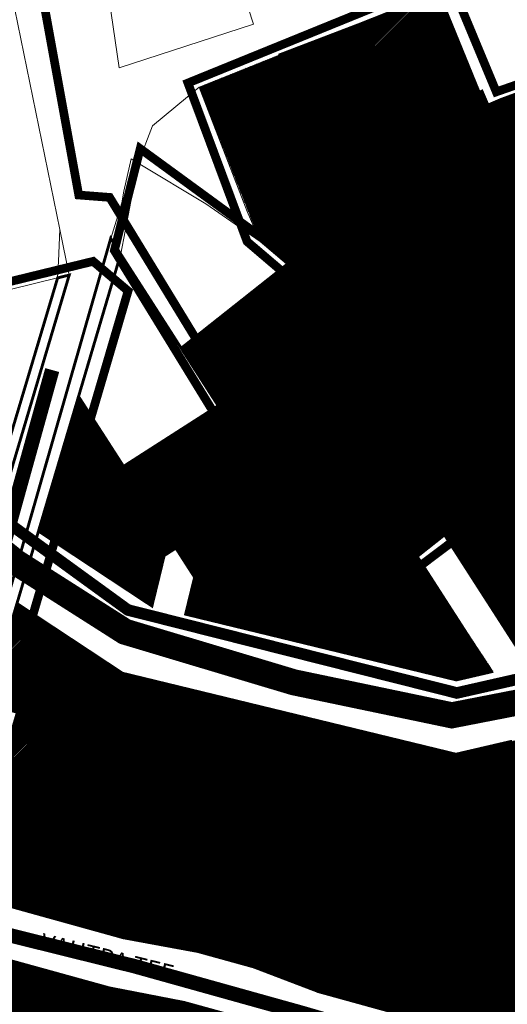
# Model space of a CAD drawing. Units: millimetres. Extents: x -511153 to 25189, y -6563528 to 13100.
# Drawn here: x 8704 to 8873, y 10714 to 11055 of the extents above; entities that cross this region are included whole.
import ezdxf
from ezdxf.enums import TextEntityAlignment as Align

# ---------------------------------------------------------------- set-up
doc = ezdxf.new("R2010")
doc.units = ezdxf.units.MM
doc.linetypes.add('DASHED', pattern=[19.05, 12.7, -6.35])
doc.linetypes.add('DASHED2', pattern=[9.525, 6.35, -3.175])
for name, color, linetype in [('DET.PLAN', 5, 'DASHED'), ('hoone', 255, 'Continuous'), ('K-naaberplaneering', 162, 'Continuous'), ('tee', 253, 'Continuous')]:
    doc.layers.add(name, color=color, linetype=linetype)
for name, color, linetype, lineweight in [('Level 1', 24, 'Continuous', 0), ('OPT-kontakt-tootmismaa', 191, 'Continuous', 9), ('OPT-kontaktv-elamumaa', 2, 'Continuous', 9), ('OPT_DP-naaber-kehtestatud', 7, 'Continuous', 9), ('PERSP.KERGLIIKLUS', 254, 'Continuous', 9)]:
    doc.layers.add(name, color=color, linetype=linetype, lineweight=lineweight)
doc.styles.get("Standard").update_dxf_attribs({"font": 'arial.ttf'})
doc.styles.add('Tahoma', font='tahomabd.ttf', dxfattribs={"height": 5})

# ---------------------------------------------------------------- blocks, each defined once
blk = doc.blocks.new('DP-pos-nr')
at = {"layer": 'K-naaberplaneering'}
h = blk.add_hatch(color=254, dxfattribs=at)
edge = h.paths.add_edge_path()
edge.add_arc((0, 0), 6.51, 0, 360)
at = {"layer": 'K-naaberplaneering', "const_width": 1}
blk.add_lwpolyline([(-5.93, -2.69, 1.373155), (3.16, 5.6, 0.740441), (-5.93, -2.69, -0.170654)], format="xyb", dxfattribs=at)
at = {"layer": 'K-naaberplaneering'}
blk.add_circle((0, 0), 6.51, dxfattribs=at)
at = {"layer": 'K-naaberplaneering', "style": 'Tahoma'}
blk.add_attdef('NUMBER', text='', height=7, dxfattribs=at).set_placement((0, 0), align=Align.MIDDLE)
blk = doc.blocks.new('DP_menetletav')
at = {"layer": 'K-naaberplaneering'}
h = blk.add_hatch(color=254, dxfattribs=at)
edge = h.paths.add_edge_path()
edge.add_arc((0, 0), 6.51, 0, 360)
blk.add_circle((0, 0), 6.51, dxfattribs=at)
at = {"layer": 'OPT_DP-naaber-kehtestatud', "color": 140, "const_width": 1}
blk.add_lwpolyline([(-5.93, -2.69, 1.373155), (3.16, 5.6, 0.740441), (-5.93, -2.69, -0.170654)], format="xyb", dxfattribs=at)
at = {"layer": 'OPT_DP-naaber-kehtestatud', "color": 140, "style": 'Tahoma'}
blk.add_attdef('NUMBER', text='', height=7, dxfattribs=at).set_placement((0, 0), align=Align.MIDDLE)

msp = doc.modelspace()

# ---------------------------------------------------------------- hatches: boundary and pattern name
at = {"layer": 'hoone'}
h = msp.add_hatch(color=33, dxfattribs=at)
h.dxf.hatch_style = 1
h.paths.add_polyline_path([(8581.45, 10809.62), (8595.67, 10819.03), (8600.57, 10811.93), (8586.07, 10802.61)])
h.paths.add_polyline_path([(8615.11, 10846.85), (8640.91, 10858.4), (8647.08, 10846.63), (8642.91, 10844.6), (8640.94, 10847.85), (8619.27, 10838.11)])
h.paths.add_polyline_path([(8577.6, 10884.22), (8581.16, 10873.04), (8608.23, 10881.26), (8604.84, 10891.95)])
h.paths.add_polyline_path([(8617.65, 10891.15), (8621.43, 10878.73), (8640.47, 10884.61), (8636.57, 10896.88)])
h.paths.add_polyline_path([(8717.61, 10882.8), (8739.7, 10867.29), (8745.51, 10876.29), (8740.53, 10879.43), (8742.29, 10882.09), (8736.02, 10886.39), (8734.35, 10884.43), (8724.78, 10891.95)])
h.paths.add_polyline_path([(8777.84, 10864.23), (8775.64, 10854.2), (8802.94, 10847.83), (8804.9, 10857.84), (8797.79, 10859.02), (8798.41, 10862), (8791.3, 10863.29), (8790.93, 10861.6)])
h.paths.add_polyline_path([(8846.26, 10833.23), (8856.92, 10839.78), (8842.22, 10862.83), (8832.98, 10857.27), (8840.7, 10844.7), (8842.11, 10845.52), (8846.42, 10838.56), (8843.79, 10836.87)])
h.paths.add_polyline_path([(8873.26, 10890.67), (8865.4, 10884.15), (8868.98, 10879.7), (8866.76, 10877.69), (8872.28, 10870.87), (8874.28, 10872.81), (8878.36, 10868.17), (8886.4, 10874.92), (8882.43, 10879.93), (8880.21, 10878.23), (8874.91, 10884.72), (8876.85, 10886.32)])
h.paths.add_polyline_path([(8891.76, 10894.82), (8898.29, 10886.96), (8902.73, 10890.55), (8904.74, 10888.33), (8911.56, 10893.85), (8909.62, 10895.84), (8914.26, 10899.92), (8907.52, 10907.97), (8902.5, 10903.99), (8904.21, 10901.77), (8897.71, 10896.48), (8896.12, 10898.41)])
h.paths.add_polyline_path([(8889.66, 10865.03), (8881.35, 10859.1), (8884.6, 10854.41), (8882.24, 10852.56), (8887.24, 10845.36), (8889.37, 10847.15), (8893.1, 10842.22), (8901.62, 10848.36), (8898.02, 10853.65), (8895.68, 10852.11), (8890.88, 10858.98), (8892.93, 10860.43)])
h.paths.add_polyline_path([(8943.27, 10869.28), (8949.8, 10861.42), (8954.24, 10865.01), (8956.26, 10862.79), (8963.07, 10868.31), (8961.14, 10870.3), (8965.78, 10874.38), (8959.03, 10882.43), (8954.01, 10878.45), (8955.72, 10876.23), (8949.23, 10870.94), (8947.63, 10872.87)])
h.paths.add_polyline_path([(8919.15, 10915.42), (8925.68, 10907.55), (8930.12, 10911.14), (8932.13, 10908.92), (8938.95, 10914.44), (8937.01, 10916.43), (8941.65, 10920.51), (8934.9, 10928.56), (8929.89, 10924.59), (8931.6, 10922.36), (8925.1, 10917.07), (8923.51, 10919.01)])
h.paths.add_polyline_path([(8971.26, 10896.42), (8977.78, 10888.56), (8982.23, 10892.15), (8984.24, 10889.93), (8991.06, 10895.45), (8989.12, 10897.44), (8993.76, 10901.52), (8987.01, 10909.57), (8982, 10905.59), (8983.7, 10903.37), (8977.21, 10898.08), (8975.61, 10900.01)])
h.paths.add_polyline_path([(8986.85, 10875.79), (8993.38, 10867.93), (8997.82, 10871.52), (8999.84, 10869.3), (9006.65, 10874.82), (9004.72, 10876.81), (9009.36, 10880.89), (9002.61, 10888.94), (8997.59, 10884.96), (8999.3, 10882.74), (8992.81, 10877.45), (8991.21, 10879.38)])
h.paths.add_polyline_path([(9002.04, 10917.49), (9011.63, 10913.95), (9013.67, 10919.29), (9016.53, 10918.38), (9019.66, 10926.57), (9016.99, 10927.32), (9018.95, 10933.18), (9009.08, 10936.76), (9006.73, 10930.8), (9009.33, 10929.74), (9006.36, 10921.9), (9004.01, 10922.78)])
h.paths.add_polyline_path([(9015.59, 10900.31), (9022.12, 10892.45), (9026.56, 10896.04), (9028.57, 10893.82), (9035.39, 10899.34), (9033.45, 10901.33), (9038.09, 10905.41), (9031.35, 10913.46), (9026.33, 10909.48), (9028.04, 10907.26), (9021.54, 10901.97), (9019.95, 10903.9)])
h.paths.add_polyline_path([(9035.32, 10920.21), (9041.84, 10912.34), (9046.29, 10915.93), (9048.3, 10913.71), (9055.12, 10919.23), (9053.18, 10921.23), (9057.82, 10925.31), (9051.07, 10933.35), (9046.06, 10929.38), (9047.76, 10927.16), (9041.27, 10921.86), (9039.67, 10923.8)])
h.paths.add_polyline_path([(9008.9, 10824.38), (9015.86, 10816.84), (9020.32, 10821.05), (9023.25, 10817.55), (9028.47, 10822.2), (9031.53, 10818.72), (9035.81, 10822.51), (9038.8, 10819.33), (9043.89, 10823.9), (9046.52, 10821.05), (9051.5, 10825.7), (9055.3, 10821.61), (9060.95, 10826.85), (9054.18, 10833.75), (9050.12, 10829.68), (9047.01, 10833.02), (9042.48, 10828.33), (9039.21, 10831.85), (9034.54, 10827.2), (9031.24, 10830.92), (9027.23, 10826.92), (9023.95, 10830.51), (9019.38, 10825.84), (9014.81, 10830.69)])
h.paths.add_polyline_path([(9064.48, 10866.78), (9071.44, 10859.24), (9075.9, 10863.45), (9078.82, 10859.95), (9084.05, 10864.6), (9087.11, 10861.12), (9091.39, 10864.91), (9094.37, 10861.73), (9099.47, 10866.3), (9102.1, 10863.45), (9107.08, 10868.1), (9110.88, 10864.01), (9116.53, 10869.25), (9109.76, 10876.15), (9105.7, 10872.08), (9102.59, 10875.42), (9098.06, 10870.73), (9094.79, 10874.25), (9090.12, 10869.6), (9086.82, 10873.32), (9082.81, 10869.32), (9079.53, 10872.91), (9074.96, 10868.24), (9070.39, 10873.09)])
h.paths.add_polyline_path([(9114.26, 10906.01), (9121.22, 10898.47), (9125.68, 10902.68), (9128.6, 10899.18), (9133.83, 10903.83), (9136.89, 10900.35), (9141.17, 10904.14), (9144.15, 10900.96), (9149.25, 10905.53), (9151.87, 10902.68), (9156.85, 10907.33), (9160.66, 10903.24), (9166.31, 10908.48), (9159.54, 10915.38), (9155.47, 10911.31), (9152.37, 10914.65), (9147.84, 10909.96), (9144.57, 10913.48), (9139.9, 10908.83), (9136.59, 10912.55), (9132.59, 10908.55), (9129.3, 10912.14), (9124.74, 10907.47), (9120.17, 10912.32)])
h = msp.add_hatch(color=33, dxfattribs=at)
h.dxf.hatch_style = 1
h.paths.add_polyline_path([(8754.47, 10887.32), (8781.44, 10881.78), (8783.21, 10891.67), (8777.08, 10892.85), (8777.68, 10895.61), (8768.99, 10897.27), (8768.58, 10895.1), (8764.46, 10895.89), (8764.83, 10898.11), (8756.57, 10899.57)])
h.paths.add_polyline_path([(8820.47, 10886.19), (8820.91, 10876.73), (8833.8, 10877.03), (8835.14, 10879.71), (8844.16, 10885), (8840.06, 10891.47), (8833.51, 10886.19)])
h = msp.add_hatch(color=33, dxfattribs=at)
h.dxf.hatch_style = 1
h.paths.add_polyline_path([(8590.1, 10721.57), (8594.53, 10714.6), (8617.8, 10728.21), (8613.26, 10735.41), (8606.96, 10731.33), (8605.25, 10734.39), (8594.64, 10727.81), (8596.34, 10725.15)])
h.paths.add_polyline_path([(8575.91, 10711.24), (8581.68, 10701.34), (8586.38, 10704.24), (8580.51, 10714.03)])
h.paths.add_polyline_path([(8559.04, 10707.65), (8563.54, 10699.72), (8574.8, 10705.41), (8570.35, 10713.69)])
h.paths.add_polyline_path([(8495.77, 10672.8), (8501.67, 10661.91), (8512.94, 10667.71), (8512.99, 10669.97), (8518.35, 10672.9), (8520.95, 10671.74), (8531, 10677.37), (8525.15, 10688.25), (8514.42, 10682.93), (8515.53, 10680.8), (8508.08, 10676.82), (8506.97, 10678.92)])
h.paths.add_polyline_path([(8545.97, 10747.35), (8554.11, 10752.19), (8558.88, 10744.15), (8554.3, 10741.54), (8553.37, 10743.04), (8549.76, 10741.14)])
h.paths.add_polyline_path([(8574.58, 10761.84), (8580.75, 10751.83), (8593.04, 10759.44), (8587.13, 10769.41)])
h.paths.add_polyline_path([(8545.37, 10632.56), (8550.2, 10617.57), (8557.33, 10619.77), (8556.64, 10621.98), (8564.09, 10624.04), (8558.16, 10644.83), (8551.3, 10642.8), (8553.52, 10634.82)])
h.paths.add_polyline_path([(8566.77, 10621.86), (8568.72, 10614.12), (8561.25, 10612.56), (8559.61, 10620.33)])
h.paths.add_polyline_path([(8544.66, 10608.4), (8546.94, 10600.89), (8556.17, 10603.88), (8553.7, 10611.39)])
h.paths.add_polyline_path([(8598.09, 10610.45), (8594.4, 10607.35), (8595.82, 10605.7), (8591.97, 10602.48), (8595.19, 10598.94), (8599.91, 10603.03), (8604.39, 10597.77), (8606.51, 10599.38), (8609.81, 10595.88), (8611.38, 10597.11), (8613.4, 10594.84), (8609.66, 10591.5), (8612, 10588.73), (8622.56, 10596.96), (8619.44, 10600.72), (8617.39, 10599.08), (8612.41, 10604.51), (8610.61, 10603.04), (8603.4, 10610.86), (8600.15, 10608.1)])
h.paths.add_polyline_path([(8585.26, 10588.62), (8592.23, 10579.46), (8580.08, 10570.11), (8573.28, 10579.62)])
h.paths.add_polyline_path([(8621.39, 10578.87), (8633.64, 10563.16), (8644.48, 10572.13), (8631.69, 10588.58), (8627.39, 10585.41), (8628.41, 10584.05)])
h.paths.add_polyline_path([(8601.98, 10553.35), (8612.55, 10540.89), (8621.88, 10548), (8610.84, 10560.78)])
h.paths.add_polyline_path([(8642.61, 10632.05), (8647.3, 10617.23), (8652.79, 10618.68), (8654.19, 10614.01), (8663.38, 10616.66), (8658.93, 10630.87), (8654.2, 10629.35), (8652.55, 10634.67)])
h.paths.add_polyline_path([(8638.49, 10677.49), (8645.68, 10662.7), (8641.06, 10660.57), (8639.47, 10663.75), (8636.19, 10662.44), (8634.46, 10665.71), (8632, 10664.48), (8628.15, 10672.68)])
h.paths.add_polyline_path([(8667.37, 10688.53), (8667.71, 10676.5), (8670.48, 10676.5), (8670.53, 10669.82), (8678.73, 10669.93), (8678.53, 10677.91), (8683.59, 10678.02), (8683.44, 10682.87), (8676.54, 10682.77), (8676.39, 10688.71)])
h.paths.add_polyline_path([(8675.02, 10717.33), (8671.41, 10706.42), (8715.67, 10692.99), (8719.03, 10704.32), (8698.37, 10709.69), (8699.55, 10713.72), (8694.31, 10714.97), (8693.16, 10711.51)])
h.paths.add_polyline_path([(8702.68, 10659.97), (8715.76, 10660.05), (8715.87, 10655.72), (8714.06, 10655.72), (8714.06, 10646.73), (8704.8, 10646.73), (8704.78, 10655.77), (8702.69, 10655.86)])
h.paths.add_polyline_path([(8742.28, 10701.71), (8738.67, 10690.8), (8782.93, 10677.37), (8786.29, 10688.7), (8765.63, 10694.07), (8766.81, 10698.09), (8761.58, 10699.34), (8760.42, 10695.89)])
h.paths.add_polyline_path([(8809.99, 10680.13), (8806.37, 10669.22), (8850.64, 10655.79), (8854, 10667.12), (8833.33, 10672.49), (8834.52, 10676.51), (8829.28, 10677.77), (8828.13, 10674.31)])
h.paths.add_polyline_path([(8712.71, 10777.02), (8707.73, 10756.16), (8725.11, 10752.08), (8726.18, 10755.98), (8728.61, 10755.4), (8729.85, 10761.93), (8727.66, 10762.44), (8730.07, 10774.02)])
h.paths.add_polyline_path([(8716.71, 10830.13), (8714.83, 10820.05), (8720.86, 10818.98), (8719.8, 10814.54), (8726.66, 10813.13), (8725.69, 10808.6), (8731.3, 10807.43), (8730.52, 10803.14), (8737.23, 10801.78), (8736.51, 10797.97), (8743.22, 10796.76), (8742.21, 10791.26), (8749.79, 10789.86), (8751.28, 10799.41), (8745.59, 10800.24), (8746.41, 10804.73), (8739.94, 10805.56), (8740.81, 10810.28), (8734.29, 10811.25), (8735.3, 10816.12), (8729.7, 10816.95), (8730.62, 10821.73), (8724.15, 10822.6), (8725.31, 10829.16)])
h.paths.add_polyline_path([(8769.26, 10816.78), (8767.38, 10806.69), (8773.42, 10805.63), (8772.35, 10801.19), (8779.21, 10799.78), (8778.24, 10795.25), (8783.85, 10794.08), (8783.07, 10789.79), (8789.79, 10788.43), (8789.06, 10784.62), (8795.77, 10783.41), (8794.76, 10777.91), (8802.34, 10776.51), (8803.83, 10786.06), (8798.14, 10786.89), (8798.96, 10791.38), (8792.49, 10792.2), (8793.36, 10796.93), (8786.84, 10797.9), (8787.85, 10802.77), (8782.25, 10803.6), (8783.17, 10808.38), (8776.7, 10809.25), (8777.86, 10815.81)])
h.paths.add_polyline_path([(8771.7, 10763.9), (8766.73, 10743.05), (8784.11, 10738.97), (8785.18, 10742.87), (8787.6, 10742.28), (8788.85, 10748.81), (8786.66, 10749.33), (8789.03, 10760.64)])
h.paths.add_polyline_path([(8827.5, 10746.68), (8822.52, 10725.83), (8839.9, 10721.75), (8840.97, 10725.65), (8843.4, 10725.06), (8844.64, 10731.6), (8842.45, 10732.11), (8844.78, 10743.35)])
h.paths.add_polyline_path([(8883.51, 10730.53), (8878.54, 10709.68), (8895.92, 10705.6), (8896.98, 10709.5), (8899.41, 10708.92), (8900.65, 10715.45), (8898.47, 10715.96), (8900.85, 10727.21)])
h.paths.add_polyline_path([(8836.57, 10800.39), (8834.69, 10790.31), (8840.73, 10789.24), (8839.67, 10784.81), (8846.52, 10783.4), (8845.56, 10778.86), (8851.16, 10777.69), (8850.39, 10773.4), (8857.1, 10772.04), (8856.37, 10768.23), (8863.08, 10767.02), (8862.07, 10761.52), (8869.65, 10760.13), (8871.15, 10769.68), (8865.45, 10770.51), (8866.27, 10774.99), (8859.8, 10775.82), (8860.67, 10780.55), (8854.15, 10781.52), (8855.17, 10786.39), (8849.57, 10787.21), (8850.48, 10791.99), (8844.01, 10792.86), (8845.17, 10799.42)])
h.paths.add_polyline_path([(8899.02, 10789.88), (8919.84, 10770.39), (8930.59, 10781.9), (8910.15, 10801.2)])
h.paths.add_polyline_path([(8937.68, 10789.45), (8958.5, 10769.96), (8969.25, 10781.47), (8948.81, 10800.76)])
h.paths.add_polyline_path([(8975.87, 10788.31), (8996.69, 10768.81), (9007.44, 10780.32), (8987, 10799.62)])
at = {"layer": 'OPT-kontaktv-elamumaa'}
h = msp.add_hatch(dxfattribs=at)
h.set_pattern_fill('ANSI31', color=256, scale=0.1)
edge = h.paths.add_edge_path()
edge.add_line((8857.05, 10881.38), (8880.63, 10900.04))
edge.add_line((8880.63, 10900.04), (8906.58, 10920.66))
edge.add_line((8906.58, 10920.66), (8932.61, 10941.34))
edge.add_line((8932.61, 10941.34), (8882.29, 11074.58))
edge.add_line((8882.29, 11074.58), (8877.52, 11073.06))
edge.add_line((8877.52, 11073.06), (8892.01, 11034.97))
edge.add_line((8892.01, 11034.97), (8865.97, 11025.13))
edge.add_line((8865.97, 11025.13), (8863.91, 11029.96))
edge.add_line((8863.91, 11029.96), (8862.78, 11029.96))
edge.add_line((8862.78, 11029.96), (8848.92, 11063.93))
edge.add_line((8848.92, 11063.93), (8794.15, 11042.56))
edge.add_line((8794.15, 11042.56), (8766.24, 11031.31))
edge.add_line((8766.24, 11031.31), (8787.21, 10978.02))
edge.add_line((8787.21, 10978.02), (8804, 10963.84))
edge.add_line((8804, 10963.84), (8857.01, 10881.38))
h = msp.add_hatch(dxfattribs=at)
h.set_pattern_fill('ANSI31', color=256, scale=0.1)
h.paths.add_polyline_path([(8790.82, 10893.05), (8829.72, 10923.88), (8804, 10963.84), (8796.58, 10970.12), (8760, 10941.08)])
h = msp.add_hatch(dxfattribs=at)
h.set_pattern_fill('ANSI31', color=256, scale=0.1)
h.paths.add_polyline_path([(8686.53, 10796.74), (8675.62, 10760.25), (8679.71, 10759.14), (8678.38, 10755.07), (8709.07, 10745.82), (8739.98, 10737.24), (8765.71, 10732.5), (8784.98, 10727.17), (8807.52, 10718.58), (8910.07, 10690.24), (8960.52, 10730.14), (9026.33, 10782.05), (9080.48, 10824.76), (9132.89, 10866.1), (9184.21, 10906.57), (9151.76, 10947.71), (9100.45, 10907.24), (9011.5, 10837.08), (8854.91, 10800.68), (8739.71, 10828.68), (8703.23, 10852.79), (8692.83, 10817.8), (8703.41, 10815.23), (8697.15, 10794.16)])
h = msp.add_hatch(dxfattribs=at)
h.set_pattern_fill('ANSI31', color=256, scale=0.1)
edge = h.paths.add_edge_path()
edge.add_line((8850.97, 10876.55), (8879.55, 10832.08))
edge.add_line((8879.55, 10832.08), (8918.5, 10841.13))
edge.add_line((8918.5, 10841.13), (8902.34, 10866.29))
edge.add_line((8902.34, 10866.29), (8931.43, 10889.31))
edge.add_line((8931.43, 10889.31), (8957.47, 10909.92))
edge.add_line((8957.47, 10909.92), (8932.63, 10941.31))
edge.add_line((8932.63, 10941.31), (8880.61, 10900.02))
edge.add_line((8880.61, 10900.02), (8851, 10876.52))
h = msp.add_hatch(dxfattribs=at)
h.set_pattern_fill('ANSI31', color=256, scale=0.1)
edge = h.paths.add_edge_path()
edge.add_line((8724.51, 10924.37), (8710.68, 10877.84))
edge.add_line((8710.68, 10877.84), (8749.86, 10851.94))
edge.add_line((8749.86, 10851.94), (8754.24, 10869.92))
edge.add_line((8754.24, 10869.92), (8758.14, 10871.96))
edge.add_line((8758.14, 10871.96), (8724.54, 10924.47))
h = msp.add_hatch(dxfattribs=at)
h.set_pattern_fill('ANSI31', color=256, scale=0.1)
h.paths.add_polyline_path([(8790.82, 10893.05), (8818.11, 10850.55), (8841.5, 10869.09), (8857.04, 10881.4), (8829.7, 10923.87)])
h = msp.add_hatch(dxfattribs=at)
h.set_pattern_fill('ANSI31', color=256, scale=0.1)
h.paths.add_polyline_path([(8740.06, 10900.21), (8764.61, 10861.86), (8797.34, 10882.86), (8772.75, 10921.18)])
h = msp.add_hatch(dxfattribs=at)
h.set_pattern_fill('ANSI31', color=256, scale=0.1)
h.paths.add_polyline_path([(8764.62, 10861.87), (8761.52, 10849.11), (8855.04, 10826.38), (8867.8, 10829.34), (8841.5, 10869.09), (8818.09, 10850.54), (8797.34, 10882.86)])
h = msp.add_hatch(dxfattribs=at)
h.set_pattern_fill('ANSI31', color=256, scale=0.1)
h.paths.add_polyline_path([(8667.7, 10738.52), (8653.69, 10699.74), (8724.26, 10680.36), (8791.78, 10661.62), (8852.64, 10644.82), (8892.57, 10676.39), (8802.72, 10701.22), (8780.32, 10709.53), (8761.04, 10714.85), (8735.18, 10719.88)])

# ---------------------------------------------------------------- linework, layer by layer
at = {"layer": 'DET.PLAN', "ltscale": 0.3, "const_width": 3}
for points in [[(8976.55, 10730.84), (9474.78, 11131.13), (9405.76, 11244.05), (9128.14, 11024.2), (9024.31, 11188.15), (8943.33, 11111.3), (8983.63, 11026.19), (8952.19, 10961.32), (8818.87, 10856.11), (8735.25, 10993.22), (8724.58, 10994.04), (8686.01, 11206.45), (8357.73, 11190.86), (8400.37, 10935.82), (8483.6, 10976.72), (8598.57, 10818.47), (8647.74, 10803.84), (8685.59, 10813.33), (8678.13, 10796.2), (8972.33, 10725), (8976.55, 10730.84)], [(8845.36, 11064.54), (8904.9, 10913.97), (8938.44, 10939.4), (8884.51, 11078.89), (8845.36, 11064.54)], [(8745.82, 11010.05), (8736.88, 10974.85), (8816, 10845.77), (8861.56, 10880.13), (8805.1, 10966.73), (8745.82, 11010.05)], [(8741.63, 10960.87), (8729.55, 10971.11), (8525.43, 10921.29), (8598.67, 10822.11), (8646.47, 10808.23), (8682, 10817.48), (8698.15, 10812.75), (8741.63, 10960.87)], [(8862.22, 10638.57), (8973.29, 10730.99), (8681.74, 10803.22), (8639.38, 10713.46)]]:
    msp.add_lwpolyline(points, dxfattribs=at)
at = {"layer": 'DET.PLAN', "color": 4, "ltscale": 0.3, "const_width": 3}
msp.add_lwpolyline([(8762.31, 11032.77), (8782.75, 10977.95), (8803.71, 10960.07), (8857.67, 10876.49), (8945.01, 10939.16), (8883.94, 11076.07), (8872.48, 11073.56), (8889.53, 11036.96), (8868.85, 11029.7), (8852.34, 11069.41), (8762.31, 11032.77)], dxfattribs=at)
at = {"layer": 'hoone', "const_width": 0.1}
for points in [[(8754.47, 10887.32), (8781.44, 10881.78), (8783.21, 10891.67), (8777.08, 10892.85), (8777.68, 10895.61), (8768.99, 10897.27), (8768.58, 10895.1), (8764.46, 10895.89), (8764.83, 10898.11), (8756.57, 10899.57), (8754.47, 10887.32)], [(8717.61, 10882.8), (8739.7, 10867.29), (8745.51, 10876.29), (8740.53, 10879.43), (8742.29, 10882.09), (8736.02, 10886.39), (8734.35, 10884.43), (8724.78, 10891.95), (8717.61, 10882.8)], [(8820.47, 10886.19), (8820.91, 10876.73), (8833.8, 10877.03), (8835.14, 10879.71), (8844.16, 10885), (8840.06, 10891.47), (8833.51, 10886.19), (8820.47, 10886.19)], [(8873.26, 10890.67), (8865.4, 10884.15), (8868.98, 10879.7), (8866.76, 10877.69), (8872.28, 10870.87), (8874.28, 10872.81), (8878.36, 10868.17), (8886.4, 10874.92), (8882.43, 10879.93), (8880.21, 10878.23), (8874.91, 10884.72), (8876.85, 10886.32), (8873.26, 10890.67)], [(8777.84, 10864.23), (8775.64, 10854.2), (8802.94, 10847.83), (8804.9, 10857.84), (8797.79, 10859.02), (8798.41, 10862), (8791.3, 10863.29), (8790.93, 10861.6), (8777.84, 10864.23)], [(8846.26, 10833.23), (8856.92, 10839.78), (8842.22, 10862.83), (8832.98, 10857.27), (8840.7, 10844.7), (8842.11, 10845.52), (8846.42, 10838.56), (8843.79, 10836.87), (8846.26, 10833.23)], [(8716.71, 10830.13), (8714.83, 10820.05), (8720.86, 10818.98), (8719.8, 10814.54), (8726.66, 10813.13), (8725.69, 10808.6), (8731.3, 10807.43), (8730.52, 10803.14), (8737.23, 10801.78), (8736.51, 10797.97), (8743.22, 10796.76), (8742.21, 10791.26), (8749.79, 10789.86), (8751.28, 10799.41), (8745.59, 10800.24), (8746.41, 10804.73), (8739.94, 10805.56), (8740.81, 10810.28), (8734.29, 10811.25), (8735.3, 10816.12), (8729.7, 10816.95), (8730.62, 10821.73), (8724.15, 10822.6), (8725.31, 10829.16), (8716.71, 10830.13)], [(8769.26, 10816.78), (8767.38, 10806.69), (8773.42, 10805.63), (8772.35, 10801.19), (8779.21, 10799.78), (8778.24, 10795.25), (8783.85, 10794.08), (8783.07, 10789.79), (8789.79, 10788.43), (8789.06, 10784.62), (8795.77, 10783.41), (8794.76, 10777.91), (8802.34, 10776.51), (8803.83, 10786.06), (8798.14, 10786.89), (8798.96, 10791.38), (8792.49, 10792.2), (8793.36, 10796.93), (8786.84, 10797.9), (8787.85, 10802.77), (8782.25, 10803.6), (8783.17, 10808.38), (8776.7, 10809.25), (8777.86, 10815.81), (8769.26, 10816.78)], [(8836.57, 10800.39), (8834.69, 10790.31), (8840.73, 10789.24), (8839.67, 10784.81), (8846.52, 10783.4), (8845.56, 10778.86), (8851.16, 10777.69), (8850.39, 10773.4), (8857.1, 10772.04), (8856.37, 10768.23), (8863.08, 10767.02), (8862.07, 10761.52), (8869.65, 10760.13), (8871.15, 10769.68), (8865.45, 10770.51), (8866.27, 10774.99), (8859.8, 10775.82), (8860.67, 10780.55), (8854.15, 10781.52), (8855.17, 10786.39), (8849.57, 10787.21), (8850.48, 10791.99), (8844.01, 10792.86), (8845.17, 10799.42), (8836.57, 10800.39)], [(8712.71, 10777.02), (8707.73, 10756.16), (8725.11, 10752.08), (8726.18, 10755.98), (8728.61, 10755.4), (8729.85, 10761.93), (8727.66, 10762.44), (8730.07, 10774.02), (8712.71, 10777.02)], [(8771.7, 10763.9), (8766.73, 10743.05), (8784.11, 10738.97), (8785.18, 10742.87), (8787.6, 10742.28), (8788.85, 10748.81), (8786.66, 10749.33), (8789.03, 10760.64), (8771.7, 10763.9)], [(8827.5, 10746.68), (8822.52, 10725.83), (8839.9, 10721.75), (8840.97, 10725.65), (8843.4, 10725.06), (8844.64, 10731.6), (8842.45, 10732.11), (8844.78, 10743.35), (8827.5, 10746.68)]]:
    msp.add_lwpolyline(points, dxfattribs=at)
at = {"layer": 'Level 1', "color": 36, "linetype": 'Continuous', "lineweight": 0, "flags": 128}
for points in [[(8733.06, 11075.99), (8738.5, 11038.07), (8785, 11053.11), (8773.75, 11087.46)], [(8613.32, 11056.44), (8608.09, 10989.11), (8636.73, 10958.64), (8646.08, 10947.91), (8717.29, 10965.38), (8717.56, 10971.16), (8718.07, 10982.16), (8699.44, 11073.47), (8696.51, 11072.89), (8655.93, 11064.86)], [(8848.92, 11063.93), (8862.94, 11029.55), (8863.91, 11029.96), (8865.97, 11025.13), (8870.5, 11027.08), (8892.01, 11034.97), (8877.52, 11073.06)], [(8782.79, 10988.31), (8787.23, 10978.01), (8804.02, 10963.83), (8857.05, 10881.38), (8871.23, 10892.59), (8820.25, 10976.23), (8794.15, 11042.56), (8766.24, 11031.31)], [(8750.07, 11017.93), (8745.13, 11005.11), (8768.48, 10990.96), (8787.23, 10978.01), (8782.79, 10988.31), (8766.24, 11031.31)], [(8742.65, 11006.61), (8740.19, 10995.32), (8739.47, 10991.33), (8735.66, 10979.02), (8739.09, 10973.67), (8745.13, 11005.11)], [(8745.13, 11005.11), (8739.09, 10973.67), (8760, 10941.08), (8796.6, 10970.09), (8787.21, 10978.02), (8768.45, 10990.98)], [(8717.29, 10965.38), (8721.29, 10966.36), (8718.07, 10982.16), (8717.56, 10971.16)], [(8646.08, 10947.91), (8695.31, 10891.69), (8717.29, 10965.38)], [(8775.49, 10916.93), (8790.82, 10893.05), (8829.7, 10923.87), (8814.36, 10947.73)]]:
    msp.add_lwpolyline(points, close=True, dxfattribs=at)
at = {"layer": 'Level 1', "color": 36, "linetype": 'Continuous', "lineweight": 0, "const_width": 1, "flags": 128}
for points in [[(8877.52, 11073.06), (8892.01, 11034.97), (8870.5, 11027.08), (8865.97, 11025.13), (8869.21, 11017.53), (8868.29, 11017.14), (8877.47, 10995.96), (8906.62, 10920.66), (8932.63, 10941.28), (8908.54, 11005.61), (8882.29, 11074.58)], [(8822.02, 11053.22), (8840.04, 11006.92), (8880.63, 10900.04), (8906.62, 10920.66), (8877.47, 10995.96), (8868.29, 11017.14), (8869.21, 11017.53), (8863.91, 11029.96), (8862.94, 11029.55), (8848.92, 11063.93)], [(8794.15, 11042.56), (8820.25, 10976.23), (8871.23, 10892.59), (8880.63, 10900.04), (8840.04, 11006.92), (8822.02, 11053.22)], [(8735.63, 10979.04), (8683.61, 10797.45), (8686.53, 10796.74), (8692.83, 10817.8), (8703.23, 10852.79), (8710.68, 10877.84), (8724.51, 10924.37), (8739.08, 10973.65)], [(8724.51, 10924.37), (8740.06, 10900.21), (8772.75, 10921.18), (8739.08, 10973.65)], [(8760, 10941.08), (8772.76, 10921.19), (8775.49, 10916.93), (8814.36, 10947.73), (8804, 10963.84), (8796.6, 10970.09)], [(8717.29, 10965.38), (8695.31, 10891.69), (8686.8, 10863.17), (8676.79, 10829.59), (8673.55, 10818.73), (8677.69, 10819.38), (8721.29, 10966.36)], [(8710.68, 10877.84), (8749.86, 10851.94), (8754.1, 10869.37), (8758.14, 10871.96), (8740.06, 10900.21), (8724.51, 10924.37)], [(8740.06, 10900.21), (8758.14, 10871.96), (8764.62, 10861.87), (8797.34, 10882.86), (8772.75, 10921.18)], [(8790.82, 10893.05), (8797.35, 10882.87), (8818.09, 10850.54), (8841.5, 10869.09), (8850.95, 10876.58), (8857.02, 10881.39), (8829.7, 10923.87)], [(8850.95, 10876.58), (8865.96, 10853.22), (8895.64, 10876.72), (8880.59, 10900.04), (8871.19, 10892.59), (8857.01, 10881.38)], [(8764.62, 10861.87), (8761.52, 10849.11), (8814.64, 10836.2), (8818.08, 10850.53), (8797.34, 10882.86)], [(8865.96, 10853.22), (8879.55, 10832.08), (8918.5, 10841.13), (8906.12, 10860.4), (8902.34, 10866.29), (8895.64, 10876.72)], [(8818.08, 10850.53), (8814.64, 10836.2), (8855.04, 10826.38), (8867.14, 10829.19), (8841.5, 10869.09)], [(8703.23, 10852.79), (8692.83, 10817.8), (8703.41, 10815.23), (8697.15, 10794.16), (8773.95, 10775.49), (8739.71, 10828.68)], [(8739.71, 10828.68), (8773.95, 10775.49), (8844.22, 10758.41), (8809.98, 10811.6)], [(8809.98, 10811.6), (8844.22, 10758.41), (8915.05, 10741.2), (8873.92, 10805.1), (8854.91, 10800.68)], [(8686.53, 10796.74), (8674.79, 10760.47), (8679.71, 10759.14), (8678.16, 10754.4), (8739.98, 10737.24), (8752.02, 10780.83), (8697.15, 10794.16)], [(8752.02, 10780.83), (8739.98, 10737.24), (8765.71, 10732.5), (8784.98, 10727.17), (8807.52, 10718.58), (8820.14, 10764.27), (8773.95, 10775.49)], [(8820.14, 10764.27), (8807.52, 10718.58), (8865.32, 10702.61), (8878.45, 10750.09), (8844.22, 10758.41)], [(8673.22, 10755.74), (8667.7, 10738.52), (8735.18, 10719.88), (8761.04, 10714.85), (8780.32, 10709.53), (8802.72, 10701.22), (8892.57, 10676.39), (8910.07, 10690.24), (8865.32, 10702.61), (8807.52, 10718.58), (8784.98, 10727.17), (8765.71, 10732.5), (8739.98, 10737.24), (8678.16, 10754.4)], [(8878.45, 10750.09), (8865.32, 10702.61), (8910.07, 10690.24), (8960.52, 10730.14), (8915.05, 10741.2)], [(8667.7, 10738.52), (8660.59, 10716.87), (8653.69, 10699.74), (8724.23, 10680.27), (8735.18, 10719.88)], [(8735.18, 10719.88), (8724.23, 10680.27), (8730.67, 10678.49), (8791.78, 10661.62), (8802.72, 10701.22), (8780.32, 10709.53), (8761.04, 10714.85)]]:
    msp.add_lwpolyline(points, close=True, dxfattribs=at)
msp.add_lwpolyline([(8879.55, 10832.08), (8865.96, 10853.22), (8850.97, 10876.55), (8841.52, 10869.06), (8867.14, 10829.19), (8855.04, 10826.38), (8814.64, 10836.2), (8761.52, 10849.11), (8764.62, 10861.87), (8758.14, 10871.96), (8754.1, 10869.37), (8749.86, 10851.94), (8710.68, 10877.84), (8703.23, 10852.79), (8739.71, 10828.68), (8809.98, 10811.6), (8854.91, 10800.68), (8873.92, 10805.1)], dxfattribs=at)
at = {"layer": 'PERSP.KERGLIIKLUS', "linetype": 'DASHED', "ltscale": 0.2, "const_width": 4}
msp.add_lwpolyline([(9136.42, 10963.66), (9100.82, 10934.83), (9005.82, 10859.14), (8991.31, 10852.72), (8855.21, 10821.87), (8741.55, 10850.57), (8681.54, 10894.23), (8647.42, 10936.07)], dxfattribs=at)
at = {"layer": 'tee'}
for points, const_width in [([(8635.5, 10937.36), (8659.35, 10909.98), (8674.57, 10889.96), (8702.74, 10867.14), (8740.54, 10843.05), (8798.89, 10825.56), (8853.49, 10814.14), (8913.36, 10825.81), (8993.31, 10845.33), (9012.84, 10853.95), (9162.59, 10972.43)], 9), ([(8467.06, 10605.3), (8482.58, 10617.06), (8513.62, 10633.31), (8556.42, 10658.33), (8622.26, 10692.12), (8636.44, 10699.9), (8642.72, 10706.37), (8648.51, 10717.56), (8663.45, 10758.7), (8691.03, 10845.57), (8715.41, 10933.52)], 5), ([(8660.06, 10750.94), (8694.2, 10739.72), (8743.84, 10727.4), (8801.54, 10711.29), (8893.55, 10684.43)], 5)]:
    msp.add_lwpolyline(points, dxfattribs=dict(at, const_width=const_width))

# ---------------------------------------------------------------- block references
at = {"layer": 'OPT-kontakt-tootmismaa', "xscale": 1.437353474081687, "yscale": 1.437353474081687, "zscale": 1.437353474081687}
msp.add_blockref('DP_menetletav', (8862.24, 10929.85), dxfattribs=at).add_auto_attribs({'NUMBER': '6'})
at = {"layer": 'OPT_DP-naaber-kehtestatud', "color": 5, "linetype": 'DASHED2'}
ref = msp.add_blockref('DP-pos-nr', (8821.3, 10901.88), dxfattribs=dict(at, xscale=1.334645420278461, yscale=1.334645420278461, zscale=1.334645420278461))
ref.add_attrib('NUMBER', '7', dxfattribs={"layer": 'K-naaberplaneering', "height": 8.01, "style": 'Tahoma'}).set_placement((8821.3, 10901.88), align=Align.MIDDLE)
ref = msp.add_blockref('DP-pos-nr', (8755.98, 10751.23), dxfattribs=dict(at, xscale=1.334645420278461, yscale=1.334645420278461, zscale=1.334645420278461))
ref.add_attrib('NUMBER', '10', dxfattribs={"layer": 'K-naaberplaneering', "height": 8.008, "style": 'Tahoma'}).set_placement((8755.98, 10751.23), align=Align.MIDDLE)

# ---------------------------------------------------------------- texts
at = {"layer": 'tee', "char_height": 6, "attachment_point": 1, "rotation": 346.106}
for s, insert in [('{\\fCalibri|b0|i0|c186|p34;\\C18;\\c328965;VÄGEVA TEE}', (8774.25, 10835.46)), ('{\\fCalibri|b0|i0|c186|p34;\\C18;\\c328965;VAHTRA TEE}', (8712.27, 10738.86))]:
    msp.add_mtext_dynamic_manual_height_columns(s, width=95.6966, gutter_width=12.5, heights=[0], dxfattribs=dict(at, insert=insert))

doc.saveas('drawing.dxf')
